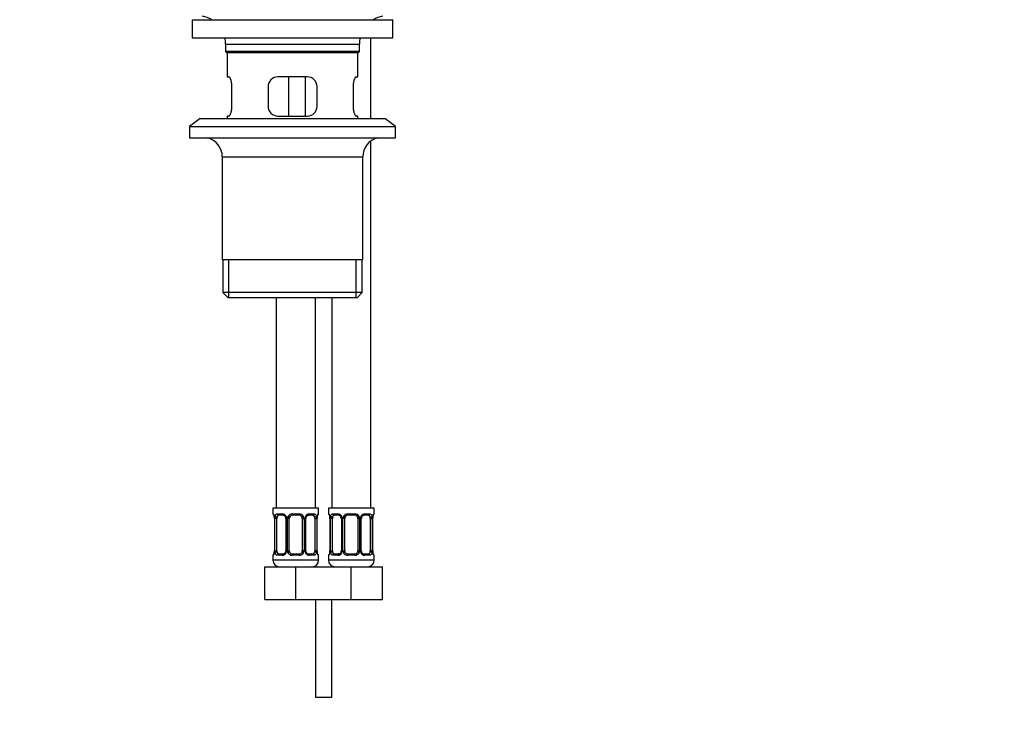
# Model space of a CAD drawing. Units: millimetres. Extents: x 0 to 1368, y 0 to 1771.
# Drawn here: x 608 to 909, y 664 to 876 of the extents above; entities that cross this region are included whole.
import ezdxf
from ezdxf import colors
from ezdxf.entities.mleader import LeaderData, LeaderLine
from ezdxf.math import Vec2, Vec3

# ---------------------------------------------------------------- set-up
doc = ezdxf.new("R2010")
doc.units = ezdxf.units.MM
doc.layers.add('DV1_Défaut', color=7, linetype='Continuous')
doc.layers.add('Défaut', color=7, linetype='Continuous')

# ---------------------------------------------------------------- blocks, each defined once
blk = doc.blocks.new('_DOT')
at = {"color": 0}
blk.add_line((0, 0), (-1, 0), dxfattribs=at)
at = {"color": 0, "const_width": 0.333}
blk.add_lwpolyline([(-0.1665, 0, 1), (0.1665, 0, 1)], format="xyb", close=True, dxfattribs=at)
blk = doc.blocks.new('SE')
at = {"layer": 'DV1_Défaut', "color": 7, "linetype": 'Continuous'}
for p, q in [((660.49, 876.12), (721.99, 876.12)), ((660.49, 876.12), (660.49, 870.62)), ((721.99, 870.62), (721.99, 876.12)), ((660.49, 870.62), (721.99, 870.62)), ((670.74, 868.62), (711.74, 868.62)), ((670.74, 868.62), (670.74, 866.42)), ((711.74, 866.42), (711.74, 868.62)), ((715.24, 845.92), (715.24, 870.62)), ((711.74, 866.42), (670.74, 866.42)), ((670.74, 866.42), (671.04, 866.12)), ((671.04, 866.12), (711.44, 866.12)), ((671.24, 866.12), (671.24, 858.62)), ((711.24, 858.62), (711.24, 866.12)), ((711.44, 866.12), (711.74, 866.42)), ((671.24, 858.62), (671.75, 858.62)), ((695.74, 858.62), (686.74, 858.62)), ((690.16, 846.62), (690.16, 858.62)), ((695.11, 858.62), (695.11, 846.62)), ((710.72, 858.62), (711.24, 858.62)), ((672.69, 849.62), (672.69, 855.62)), ((683.74, 855.62), (683.74, 849.62)), ((698.74, 849.62), (698.74, 855.62)), ((709.78, 855.62), (709.78, 849.62)), ((662.99, 845.92), (659.74, 843.42)), ((662.99, 845.92), (719.49, 845.92)), ((671.75, 846.62), (671.24, 846.62)), ((671.24, 846.62), (671.24, 845.92)), ((686.74, 846.62), (695.74, 846.62)), ((711.24, 846.62), (710.72, 846.62)), ((711.24, 845.92), (711.24, 846.62)), ((722.74, 843.42), (719.49, 845.92)), ((659.74, 843.42), (722.74, 843.42)), ((659.74, 843.42), (659.74, 839.92)), ((722.74, 839.92), (722.74, 843.42)), ((659.74, 839.92), (722.74, 839.92)), ((715.24, 726.62), (715.24, 839)), ((669.74, 834.12), (712.74, 834.12)), ((669.74, 834.12), (669.74, 802.62)), ((712.74, 802.62), (712.74, 834.12)), ((712.74, 802.62), (669.74, 802.62)), ((669.89, 802.62), (669.89, 792.62)), ((671.76, 791.12), (671.76, 802.62)), ((710.71, 791.12), (710.71, 802.62)), ((712.59, 792.62), (712.59, 802.62)), ((712.59, 792.62), (669.89, 792.62)), ((669.89, 792.62), (671.39, 791.12)), ((711.09, 791.12), (712.59, 792.62)), ((671.39, 791.12), (711.09, 791.12)), ((686.24, 791.12), (686.24, 726.62)), ((698.24, 726.62), (698.24, 791.12)), ((703.24, 791.12), (703.24, 726.62)), ((699.24, 726.62), (685.24, 726.62)), ((685.24, 726.62), (685.24, 724.82)), ((699.24, 724.82), (699.24, 726.62)), ((716.24, 726.62), (702.24, 726.62)), ((702.24, 726.62), (702.24, 724.82)), ((716.24, 724.82), (716.24, 726.62)), ((685.32, 724.82), (685.24, 724.82)), ((685.71, 723.42), (685.69, 723.42)), ((685.69, 723.42), (685.69, 713.55)), ((685.71, 723.42), (685.71, 713.55)), ((685.83, 713.55), (685.83, 723.42)), ((686.44, 723.42), (685.83, 723.42)), ((686.44, 713.55), (686.44, 723.42)), ((686.59, 724.82), (688.09, 724.82)), ((688.33, 724.42), (686.92, 724.42)), ((689.18, 723.42), (689.42, 723.42)), ((689.18, 723.42), (689.18, 713.55)), ((689.42, 723.42), (689.42, 713.55)), ((689.69, 713.55), (689.69, 723.42)), ((690.24, 723.42), (689.69, 723.42)), ((690.24, 713.55), (690.24, 723.42)), ((691.17, 724.82), (693.3, 724.82)), ((693.24, 724.42), (691.24, 724.42)), ((694.24, 723.42), (694.24, 713.55)), ((694.24, 723.42), (694.78, 723.42)), ((694.78, 723.42), (694.78, 713.55)), ((695.05, 713.55), (695.05, 723.42)), ((695.29, 723.42), (695.05, 723.42)), ((695.29, 713.55), (695.29, 723.42)), ((697.56, 724.42), (696.14, 724.42)), ((696.38, 724.82), (697.88, 724.82)), ((698.03, 723.42), (698.03, 713.55)), ((698.03, 723.42), (698.64, 723.42)), ((698.64, 723.42), (698.64, 713.55)), ((698.76, 713.55), (698.76, 723.42)), ((698.76, 723.42), (698.78, 723.42)), ((698.78, 713.55), (698.78, 723.42)), ((698.79, 723.42), (698.79, 723.62)), ((699.24, 724.82), (699.15, 724.82)), ((702.32, 724.82), (702.24, 724.82)), ((702.71, 723.42), (702.69, 723.42)), ((702.69, 723.42), (702.69, 713.55)), ((702.71, 723.42), (702.71, 713.55)), ((702.83, 713.55), (702.83, 723.42)), ((703.44, 723.42), (702.83, 723.42)), ((703.44, 713.55), (703.44, 723.42)), ((703.59, 724.82), (705.09, 724.82)), ((705.33, 724.42), (703.92, 724.42)), ((706.18, 723.42), (706.42, 723.42)), ((706.18, 723.42), (706.18, 713.55)), ((706.42, 723.42), (706.42, 713.55)), ((706.69, 713.55), (706.69, 723.42)), ((707.24, 723.42), (706.69, 723.42)), ((707.24, 713.55), (707.24, 723.42)), ((708.17, 724.82), (710.3, 724.82)), ((710.24, 724.42), (708.24, 724.42)), ((711.24, 723.42), (711.24, 713.55)), ((711.24, 723.42), (711.78, 723.42)), ((711.78, 723.42), (711.78, 713.55)), ((712.05, 713.55), (712.05, 723.42)), ((712.29, 723.42), (712.05, 723.42)), ((712.29, 713.55), (712.29, 723.42)), ((714.56, 724.42), (713.14, 724.42)), ((713.38, 724.82), (714.88, 724.82)), ((715.03, 723.42), (715.03, 713.55)), ((715.03, 723.42), (715.64, 723.42)), ((715.64, 723.42), (715.64, 713.55)), ((715.76, 713.55), (715.76, 723.42)), ((715.76, 723.42), (715.78, 723.42)), ((715.78, 713.55), (715.78, 723.42)), ((715.79, 723.42), (715.79, 723.62)), ((716.15, 724.82), (716.24, 724.82)), ((685.24, 712.15), (685.32, 712.15)), ((685.24, 712.15), (685.24, 710.62)), ((685.68, 713.55), (685.68, 713.35)), ((685.69, 713.55), (685.71, 713.55)), ((685.83, 713.55), (686.44, 713.55)), ((688.09, 712.15), (686.59, 712.15)), ((686.92, 712.55), (688.33, 712.55)), ((689.42, 713.55), (689.18, 713.55)), ((689.69, 713.55), (690.24, 713.55)), ((693.3, 712.15), (691.17, 712.15)), ((691.24, 712.55), (693.24, 712.55)), ((694.78, 713.55), (694.24, 713.55)), ((695.05, 713.55), (695.29, 713.55)), ((696.14, 712.55), (697.56, 712.55)), ((697.88, 712.15), (696.38, 712.15)), ((698.64, 713.55), (698.03, 713.55)), ((698.78, 713.55), (698.76, 713.55)), ((699.24, 712.15), (699.15, 712.15)), ((699.24, 710.62), (699.24, 712.15)), ((702.24, 712.15), (702.32, 712.15)), ((702.24, 712.15), (702.24, 710.62)), ((702.68, 713.55), (702.68, 713.35)), ((702.69, 713.55), (702.71, 713.55)), ((702.83, 713.55), (703.44, 713.55)), ((705.09, 712.15), (703.59, 712.15)), ((703.92, 712.55), (705.33, 712.55)), ((706.42, 713.55), (706.18, 713.55)), ((706.69, 713.55), (707.24, 713.55)), ((710.3, 712.15), (708.17, 712.15)), ((708.24, 712.55), (710.24, 712.55)), ((711.78, 713.55), (711.24, 713.55)), ((712.05, 713.55), (712.29, 713.55)), ((713.14, 712.55), (714.56, 712.55)), ((714.88, 712.15), (713.38, 712.15)), ((715.64, 713.55), (715.03, 713.55)), ((715.78, 713.55), (715.76, 713.55)), ((716.15, 712.15), (716.24, 712.15)), ((716.24, 710.62), (716.24, 712.15)), ((682.74, 708.62), (692.24, 708.62)), ((682.74, 698.62), (682.74, 708.62)), ((699.24, 710.62), (685.24, 710.62)), ((692.24, 708.62), (700.74, 708.62)), ((692.24, 698.62), (692.24, 708.62)), ((698.24, 708.89), (698.24, 708.62)), ((700.74, 708.62), (709.24, 708.62)), ((716.24, 710.62), (702.24, 710.62)), ((703.24, 708.62), (703.24, 708.89)), ((709.24, 708.62), (718.74, 708.62)), ((709.24, 698.62), (709.24, 708.62)), ((718.74, 698.62), (718.74, 708.62)), ((682.74, 698.62), (692.24, 698.62)), ((692.24, 698.62), (700.74, 698.62)), ((698.24, 698.62), (698.24, 668.62)), ((700.74, 698.62), (709.24, 698.62)), ((703.24, 668.62), (703.24, 698.62)), ((709.24, 698.62), (718.74, 698.62)), ((703.24, 668.62), (698.24, 668.62))]:
    blk.add_line(p, q, dxfattribs=at)
for centre, radius, start, end in [((662.02, 868.62), 8.72, 59.3385, 79.3603), ((720.45, 868.62), 8.72, 100.6397, 120.6615), ((662.02, 868.62), 8.72, 0, 13.2609), ((720.45, 868.62), 8.72, 166.7391, 180), ((686.74, 855.62), 3, 90, 180), ((695.74, 855.62), 3, 0, 90), ((686.74, 849.62), 3, 180, 270), ((695.74, 849.62), 3, 270, 0), ((663.74, 834.12), 6, 0, 75.1649), ((718.74, 834.12), 6, 104.8351, 180), ((685.64, 724.82), 0.4, 180, 250.7043), ((683.24, 723.51), 2.44, 357.9734, 10.57), ((682.36, 723.43), 3.35, 359.8705, 10.2708), ((688.6, 723.44), 2.78, 167.8078, 180.3687), ((688.03, 723.44), 1.39, 25.1473, 87.3249), ((688.25, 723.54), 0.883, 20.7821, 85.0706), ((688.53, 723.52), 0.65, 351.8643, 31.4287), ((688.04, 723.43), 1.38, 359.8791, 25.9211), ((691.03, 723.43), 1.34, 153.3511, 180.1815), ((691.16, 723.33), 1.49, 89.2905, 152.1251), ((691.24, 723.42), 1, 154.4167, 180), ((691.24, 723.42), 1, 90, 154.4167), ((693.24, 723.42), 1, 25.5833, 90), ((693.31, 723.33), 1.49, 27.8747, 90.7097), ((693.24, 723.42), 1, 0, 25.5833), ((693.44, 723.43), 1.34, 359.817, 26.6505), ((696.43, 723.43), 1.38, 154.0799, 180.1199), ((696.44, 723.44), 1.39, 92.6748, 154.853), ((696.01, 723.5), 0.71, 150.049, 186.3157), ((695.87, 723.44), 2.78, 359.628, 12.1955), ((702.11, 723.43), 3.35, 169.7304, 180.1284), ((707.11, 722.82), 8.35, 172.1751, 174.509), ((698.84, 724.82), 0.4, 289.7949, 0), ((702.64, 724.82), 0.4, 180, 250.7043), ((700.24, 723.51), 2.44, 357.9734, 10.57), ((699.36, 723.43), 3.35, 359.8705, 10.2708), ((705.6, 723.44), 2.78, 167.8078, 180.3687), ((705.03, 723.44), 1.39, 25.1473, 87.3249), ((705.25, 723.54), 0.883, 20.7821, 85.0706), ((705.53, 723.52), 0.65, 351.8643, 31.4287), ((705.04, 723.43), 1.38, 359.8791, 25.9211), ((708.03, 723.43), 1.34, 153.3511, 180.1815), ((708.16, 723.33), 1.49, 89.2905, 152.1251), ((708.24, 723.42), 1, 154.4167, 180), ((708.24, 723.42), 1, 90, 154.4167), ((710.24, 723.42), 1, 25.5833, 90), ((710.31, 723.33), 1.49, 27.8747, 90.7097), ((710.24, 723.42), 1, 0, 25.5833), ((710.44, 723.43), 1.34, 359.817, 26.6505), ((713.43, 723.43), 1.38, 154.0799, 180.1199), ((713.44, 723.44), 1.39, 92.6748, 154.853), ((713.01, 723.5), 0.71, 150.049, 186.3157), ((712.87, 723.44), 2.78, 359.628, 12.1955), ((719.11, 723.43), 3.35, 169.7304, 180.1284), ((724.11, 722.82), 8.35, 172.1751, 174.509), ((715.84, 724.82), 0.4, 289.7949, 0), ((685.64, 712.15), 0.4, 109.5634, 180), ((677.38, 714.15), 8.34, 352.1744, 354.5099), ((682.36, 713.54), 3.35, 349.7304, 0.1284), ((688.6, 713.53), 2.78, 179.628, 192.1955), ((688.03, 713.53), 1.39, 272.6748, 334.853), ((688.46, 713.47), 0.709, 330.0508, 6.3189), ((688.04, 713.55), 1.38, 334.0799, 0.1199), ((691.03, 713.54), 1.34, 179.817, 206.6505), ((691.16, 713.64), 1.49, 207.8747, 270.7097), ((691.24, 713.55), 1, 180, 205.5833), ((691.24, 713.55), 1, 205.5833, 270), ((693.24, 713.55), 1, 270, 334.4167), ((693.31, 713.64), 1.49, 269.2905, 332.1251), ((693.24, 713.55), 1, 334.4167, 0), ((693.44, 713.54), 1.34, 333.3511, 0.1815), ((696.43, 713.55), 1.38, 179.8791, 205.9211), ((696.44, 713.53), 1.39, 205.1473, 267.3249), ((695.94, 713.46), 0.651, 171.8425, 211.4822), ((696.22, 713.43), 0.883, 200.7572, 265.0713), ((695.87, 713.53), 2.78, 347.8078, 0.3687), ((702.11, 713.54), 3.35, 179.8705, 190.2708), ((701.23, 713.46), 2.44, 177.9736, 190.5804), ((698.84, 712.15), 0.4, 0, 70.7043), ((702.64, 712.15), 0.4, 109.5634, 180), ((694.38, 714.15), 8.34, 352.1744, 354.5099), ((699.36, 713.54), 3.35, 349.7304, 0.1284), ((705.6, 713.53), 2.78, 179.628, 192.1955), ((705.03, 713.53), 1.39, 272.6748, 334.853), ((705.46, 713.47), 0.709, 330.0508, 6.3189), ((705.04, 713.55), 1.38, 334.0799, 0.1199), ((708.03, 713.54), 1.34, 179.817, 206.6505), ((708.16, 713.64), 1.49, 207.8747, 270.7097), ((708.24, 713.55), 1, 180, 205.5833), ((708.24, 713.55), 1, 205.5833, 270), ((710.24, 713.55), 1, 270, 334.4167), ((710.31, 713.64), 1.49, 269.2905, 332.1251), ((710.24, 713.55), 1, 334.4167, 0), ((710.44, 713.54), 1.34, 333.3511, 0.1815), ((713.43, 713.55), 1.38, 179.8791, 205.9211), ((713.44, 713.53), 1.39, 205.1473, 267.3249), ((712.94, 713.46), 0.651, 171.8425, 211.4822), ((713.22, 713.43), 0.883, 200.7572, 265.0713), ((712.87, 713.53), 2.78, 347.8078, 0.3687), ((719.11, 713.54), 3.35, 179.8705, 190.2708), ((718.23, 713.46), 2.44, 177.9736, 190.5804), ((715.84, 712.15), 0.4, 0, 70.8702), ((687.24, 710.62), 2, 180, 270), ((697.24, 710.62), 2, 270, 0), ((704.24, 710.62), 2, 180, 270), ((714.24, 710.62), 2, 270, 0)]:
    blk.add_arc(centre, radius, start, end, dxfattribs=at)
for centre, major_axis, ratio, start_param, end_param in [((685.71, 724.82), (0, -0.4), 0.988455, 4.712389, 5.616134), ((686.04, 724.03), (0.394, 0.069), 0.426558, 2.752818, 3.145135), ((686.25, 724.03), (0.391, -0.084), 0.411702, 3.62283, 5.508006), ((687.14, 723.42), (0, -1), 0.707107, 4.265876, 4.712389), ((687.14, 723.42), (0, -1), 0.707107, 3.141593, 4.265876), ((686.92, 724.82), (0, -0.4), 0.806081, 4.712389, 6.283185), ((688.33, 724.82), (0, -0.4), 0.591806, 4.712389, 6.283185), ((689.45, 724.03), (0.363, 0.168), 0.191543, 1.963754, 3.150465), ((689.97, 724.03), (0.361, -0.173), 0.155676, 4.398009, 6.283185), ((691.24, 724.82), (0, -0.4), 0.151515, 4.712389, 6.283185), ((693.24, 724.82), (0, -0.4), 0.151515, 0, 1.570796), ((694.5, 724.03), (-0.361, -0.173), 0.155676, 0, 1.885177), ((695.02, 724.03), (-0.363, 0.168), 0.191543, 3.127069, 4.319431), ((696.14, 724.82), (0, -0.4), 0.591806, 0, 1.570796), ((697.33, 723.42), (0, 1), 0.707107, 5.158902, 6.283185), ((697.56, 724.82), (0, -0.4), 0.806081, 0, 1.570796), ((698.22, 724.03), (-0.391, -0.084), 0.411702, 0.775179, 2.660356), ((697.33, 723.42), (0, 1), 0.707107, 4.712389, 5.158902), ((698.44, 724.03), (-0.394, 0.069), 0.426558, 3.13415, 3.530367), ((698.76, 724.82), (0, -0.4), 0.988455, 0.67061, 1.570796), ((702.71, 724.82), (0, -0.4), 0.988455, 4.712389, 5.616134), ((703.04, 724.03), (0.394, 0.069), 0.426558, 2.752818, 3.145135), ((703.25, 724.03), (0.391, -0.084), 0.411702, 3.62283, 5.508006), ((704.14, 723.42), (0, -1), 0.707107, 4.265876, 4.712389), ((704.14, 723.42), (0, -1), 0.707107, 3.141593, 4.265876), ((703.92, 724.82), (0, -0.4), 0.806081, 4.712389, 6.283185), ((705.33, 724.82), (0, -0.4), 0.591806, 4.712389, 6.283185), ((706.45, 724.03), (0.363, 0.168), 0.191543, 1.963754, 3.150465), ((706.97, 724.03), (0.361, -0.173), 0.155676, 4.398009, 6.283185), ((708.24, 724.82), (0, -0.4), 0.151515, 4.712389, 6.283185), ((710.24, 724.82), (0, -0.4), 0.151515, 0, 1.570796), ((711.5, 724.03), (-0.361, -0.173), 0.155676, 0, 1.885177), ((712.02, 724.03), (-0.363, 0.168), 0.191543, 3.127069, 4.319431), ((713.14, 724.82), (0, -0.4), 0.591806, 0, 1.570796), ((714.33, 723.42), (0, 1), 0.707107, 5.158902, 6.283185), ((714.56, 724.82), (0, -0.4), 0.806081, 0, 1.570796), ((715.22, 724.03), (-0.391, -0.084), 0.411702, 0.775179, 2.660356), ((714.33, 723.42), (0, 1), 0.707107, 4.712389, 5.158902), ((715.44, 724.03), (-0.394, 0.069), 0.426558, 3.13415, 3.530367), ((715.76, 724.82), (0, -0.4), 0.988455, 0.67061, 1.570796), ((685.71, 712.15), (0, -0.4), 0.988455, 3.807034, 4.712389), ((686.04, 712.94), (0.394, -0.069), 0.426558, 3.132747, 3.530367), ((686.25, 712.94), (-0.391, -0.084), 0.411702, 3.916772, 5.801948), ((687.14, 713.55), (0, -1), 0.707107, 4.712389, 5.158902), ((687.14, 713.55), (0, -1), 0.707107, 5.158902, 6.283185), ((686.92, 712.15), (0, -0.4), 0.806081, 3.141593, 4.712389), ((688.33, 712.15), (0, -0.4), 0.591806, 3.141593, 4.712389), ((689.45, 712.94), (0.363, -0.168), 0.191543, 3.139653, 4.319431), ((689.45, 712.94), (0.363, -0.168), 0.191543, 3.118978, 3.139653), ((689.97, 712.94), (-0.361, -0.173), 0.155676, 3.141593, 5.026769), ((691.24, 712.15), (0, -0.4), 0.151515, 3.141593, 4.712389), ((693.24, 712.15), (0, -0.4), 0.151515, 1.570796, 3.141593), ((694.5, 712.94), (0.361, -0.173), 0.155676, 1.256416, 3.141593), ((695.02, 712.94), (-0.363, -0.168), 0.191543, 1.963754, 3.155894), ((696.14, 712.15), (0, -0.4), 0.591806, 1.570796, 3.141593), ((697.33, 713.55), (0, 1), 0.707107, 3.141593, 4.265876), ((697.56, 712.15), (0, -0.4), 0.806081, 1.570796, 3.141593), ((697.33, 713.55), (0, 1), 0.707107, 4.265876, 4.712389), ((698.22, 712.94), (0.391, -0.084), 0.411702, 0.481237, 2.366414), ((698.44, 712.94), (-0.394, -0.069), 0.426558, 2.752818, 3.146258), ((698.76, 712.15), (0, -0.4), 0.988455, 1.570796, 2.48036), ((702.71, 712.15), (0, -0.4), 0.988455, 3.807034, 4.712389), ((703.04, 712.94), (0.394, -0.069), 0.426558, 3.132747, 3.530367), ((703.25, 712.94), (-0.391, -0.084), 0.411702, 3.916772, 5.801948), ((704.14, 713.55), (0, -1), 0.707107, 4.712389, 5.158902), ((704.14, 713.55), (0, -1), 0.707107, 5.158902, 6.283185), ((703.92, 712.15), (0, -0.4), 0.806081, 3.141593, 4.712389), ((705.33, 712.15), (0, -0.4), 0.591806, 3.141593, 4.712389), ((706.45, 712.94), (0.363, -0.168), 0.191543, 3.139653, 4.319431), ((706.45, 712.94), (0.363, -0.168), 0.191543, 3.118978, 3.139653), ((706.97, 712.94), (-0.361, -0.173), 0.155676, 3.141593, 5.026769), ((708.24, 712.15), (0, -0.4), 0.151515, 3.141593, 4.712389), ((710.24, 712.15), (0, -0.4), 0.151515, 1.570796, 3.141593), ((711.5, 712.94), (0.361, -0.173), 0.155676, 1.256416, 3.141593), ((712.02, 712.94), (-0.363, -0.168), 0.191543, 1.963754, 3.155894), ((713.14, 712.15), (0, -0.4), 0.591806, 1.570796, 3.141593), ((714.33, 713.55), (0, 1), 0.707107, 3.141593, 4.265876), ((714.56, 712.15), (0, -0.4), 0.806081, 1.570796, 3.141593), ((714.33, 713.55), (0, 1), 0.707107, 4.265876, 4.712389), ((715.22, 712.94), (0.391, -0.084), 0.411702, 0.481237, 2.366414), ((715.44, 712.94), (-0.394, -0.069), 0.426558, 2.752818, 3.146258), ((715.76, 712.15), (0, -0.4), 0.988455, 1.570796, 2.48036)]:
    blk.add_ellipse(centre, major_axis=major_axis, ratio=ratio, start_param=start_param, end_param=end_param, dxfattribs=at)
for points, knots in [([(672.69, 855.62), (672.69, 855.83), (672.69, 856.03), (672.65, 856.42), (672.63, 856.61), (672.57, 856.98), (672.53, 857.15), (672.45, 857.48), (672.41, 857.63), (672.31, 857.9), (672.26, 858.02), (672.15, 858.24), (672.1, 858.33), (671.99, 858.47), (671.94, 858.53), (671.84, 858.61), (671.79, 858.62), (671.75, 858.62)], [0, 0, 0, 0, 0.125, 0.125, 0.25, 0.25, 0.375, 0.375, 0.5, 0.5, 0.625, 0.625, 0.75, 0.75, 0.875, 0.875, 1, 1, 1, 1]), ([(710.72, 858.62), (710.68, 858.62), (710.63, 858.61), (710.53, 858.53), (710.48, 858.47), (710.37, 858.33), (710.32, 858.24), (710.21, 858.02), (710.16, 857.9), (710.06, 857.63), (710.02, 857.48), (709.94, 857.15), (709.9, 856.98), (709.84, 856.61), (709.82, 856.42), (709.78, 856.03), (709.78, 855.83), (709.78, 855.62)], [0, 0, 0, 0, 0.125, 0.125, 0.25, 0.25, 0.375, 0.375, 0.5, 0.5, 0.625, 0.625, 0.75, 0.75, 0.875, 0.875, 1, 1, 1, 1]), ([(671.75, 846.62), (671.79, 846.62), (671.84, 846.64), (671.94, 846.72), (671.99, 846.78), (672.1, 846.92), (672.15, 847.01), (672.26, 847.23), (672.31, 847.35), (672.41, 847.62), (672.45, 847.77), (672.53, 848.1), (672.57, 848.27), (672.63, 848.64), (672.65, 848.83), (672.69, 849.22), (672.69, 849.42), (672.69, 849.62)], [0, 0, 0, 0, 0.125, 0.125, 0.25, 0.25, 0.375, 0.375, 0.5, 0.5, 0.625, 0.625, 0.75, 0.75, 0.875, 0.875, 1, 1, 1, 1]), ([(709.78, 849.62), (709.78, 849.42), (709.78, 849.22), (709.82, 848.83), (709.84, 848.64), (709.9, 848.27), (709.94, 848.1), (710.02, 847.77), (710.06, 847.62), (710.16, 847.35), (710.21, 847.23), (710.32, 847.01), (710.37, 846.92), (710.48, 846.78), (710.53, 846.72), (710.63, 846.64), (710.68, 846.62), (710.72, 846.62)], [0, 0, 0, 0, 0.125, 0.125, 0.25, 0.25, 0.375, 0.375, 0.5, 0.5, 0.625, 0.625, 0.75, 0.75, 0.875, 0.875, 1, 1, 1, 1]), ([(685.32, 724.82), (685.34, 724.82), (685.36, 724.81), (685.42, 724.74), (685.45, 724.68), (685.51, 724.55), (685.55, 724.46), (685.61, 724.26), (685.64, 724.15), (685.66, 724.03)], [0, 0, 0, 0, 0.25, 0.25, 0.5, 0.5, 0.75, 0.75, 1, 1, 1, 1]), ([(685.46, 724.53), (685.46, 724.53), (685.47, 724.51), (685.51, 724.43), (685.58, 724.25), (685.62, 724.07), (685.64, 723.96)], [0, 0, 0, 0, 0.14405, 0.357773, 0.666256, 1, 1, 1, 1]), ([(685.89, 724.03), (685.92, 724.15), (685.95, 724.26), (686.04, 724.46), (686.1, 724.54), (686.22, 724.68), (686.28, 724.73), (686.43, 724.81), (686.51, 724.82), (686.59, 724.82)], [0, 0, 0, 0, 0.25, 0.25, 0.5, 0.5, 0.75, 0.75, 1, 1, 1, 1]), ([(686.92, 724.42), (686.86, 724.42), (686.81, 724.41), (686.72, 724.36), (686.68, 724.32), (686.58, 724.17), (686.53, 724.03), (686.51, 723.86)], [0, 0, 0, 0, 0.25, 0.25, 0.5, 0.5, 1, 1, 1, 1]), ([(695.38, 723.86), (695.38, 723.86), (695.43, 723.97), (695.57, 724.17), (695.82, 724.35), (696.03, 724.43), (696.12, 724.42), (696.14, 724.41)], [0, 0, 0, 0, 0.009587, 0.303402, 0.606601, 0.913331, 1, 1, 1, 1]), ([(697.96, 723.86), (697.95, 723.94), (697.93, 724.02), (697.88, 724.16), (697.85, 724.22), (697.75, 724.37), (697.66, 724.42), (697.56, 724.42)], [0, 0, 0, 0, 0.25, 0.25, 0.5, 0.5, 1, 1, 1, 1]), ([(697.88, 724.82), (697.96, 724.82), (698.04, 724.81), (698.19, 724.74), (698.25, 724.68), (698.37, 724.55), (698.43, 724.46), (698.52, 724.26), (698.55, 724.15), (698.58, 724.03)], [0, 0, 0, 0, 0.25, 0.25, 0.5, 0.5, 0.75, 0.75, 1, 1, 1, 1]), ([(698.81, 724.03), (698.83, 724.15), (698.86, 724.26), (698.92, 724.46), (698.96, 724.54), (699.02, 724.68), (699.05, 724.73), (699.11, 724.81), (699.13, 724.82), (699.15, 724.82)], [0, 0, 0, 0, 0.25, 0.25, 0.5, 0.5, 0.75, 0.75, 1, 1, 1, 1]), ([(698.83, 723.96), (698.83, 723.96), (698.85, 724.08), (698.9, 724.28), (698.97, 724.46), (699, 724.52), (699.01, 724.53), (699.01, 724.53)], [0, 0, 0, 0, 0.013319, 0.367275, 0.692501, 0.930188, 1, 1, 1, 1]), ([(702.32, 724.82), (702.34, 724.82), (702.36, 724.81), (702.42, 724.74), (702.45, 724.68), (702.51, 724.55), (702.55, 724.46), (702.61, 724.26), (702.64, 724.15), (702.66, 724.03)], [0, 0, 0, 0, 0.25, 0.25, 0.5, 0.5, 0.75, 0.75, 1, 1, 1, 1]), ([(702.46, 724.53), (702.46, 724.53), (702.47, 724.51), (702.51, 724.43), (702.58, 724.25), (702.62, 724.07), (702.64, 723.96)], [0, 0, 0, 0, 0.14405, 0.357773, 0.666256, 1, 1, 1, 1]), ([(702.89, 724.03), (702.92, 724.15), (702.95, 724.26), (703.04, 724.46), (703.1, 724.54), (703.22, 724.68), (703.28, 724.73), (703.43, 724.81), (703.51, 724.82), (703.59, 724.82)], [0, 0, 0, 0, 0.25, 0.25, 0.5, 0.5, 0.75, 0.75, 1, 1, 1, 1]), ([(703.92, 724.42), (703.86, 724.42), (703.81, 724.41), (703.72, 724.36), (703.68, 724.32), (703.58, 724.17), (703.53, 724.03), (703.51, 723.86)], [0, 0, 0, 0, 0.25, 0.25, 0.5, 0.5, 1, 1, 1, 1]), ([(712.38, 723.86), (712.38, 723.86), (712.43, 723.97), (712.57, 724.17), (712.82, 724.35), (713.03, 724.43), (713.12, 724.42), (713.14, 724.41)], [0, 0, 0, 0, 0.009587, 0.303402, 0.606601, 0.913331, 1, 1, 1, 1]), ([(714.96, 723.86), (714.95, 723.94), (714.93, 724.02), (714.88, 724.16), (714.85, 724.22), (714.75, 724.37), (714.66, 724.42), (714.56, 724.42)], [0, 0, 0, 0, 0.25, 0.25, 0.5, 0.5, 1, 1, 1, 1]), ([(714.88, 724.82), (714.96, 724.82), (715.04, 724.81), (715.19, 724.74), (715.25, 724.68), (715.37, 724.55), (715.43, 724.46), (715.52, 724.26), (715.55, 724.15), (715.58, 724.03)], [0, 0, 0, 0, 0.25, 0.25, 0.5, 0.5, 0.75, 0.75, 1, 1, 1, 1]), ([(715.81, 724.03), (715.83, 724.15), (715.86, 724.26), (715.92, 724.46), (715.96, 724.54), (716.02, 724.68), (716.05, 724.73), (716.11, 724.81), (716.13, 724.82), (716.15, 724.82)], [0, 0, 0, 0, 0.25, 0.25, 0.5, 0.5, 0.75, 0.75, 1, 1, 1, 1]), ([(715.83, 723.96), (715.83, 723.96), (715.85, 724.08), (715.9, 724.28), (715.97, 724.46), (716, 724.52), (716.01, 724.53), (716.01, 724.53)], [0, 0, 0, 0, 0.013319, 0.367275, 0.692501, 0.930188, 1, 1, 1, 1]), ([(685.66, 712.94), (685.64, 712.82), (685.61, 712.71), (685.55, 712.51), (685.51, 712.43), (685.45, 712.29), (685.42, 712.24), (685.36, 712.17), (685.34, 712.15), (685.32, 712.15)], [0, 0, 0, 0, 0.25, 0.25, 0.5, 0.5, 0.75, 0.75, 1, 1, 1, 1]), ([(685.64, 713.01), (685.64, 713.01), (685.62, 712.89), (685.57, 712.7), (685.5, 712.52), (685.47, 712.45), (685.46, 712.44), (685.46, 712.44)], [0, 0, 0, 0, 0.013447, 0.367357, 0.692541, 0.930197, 1, 1, 1, 1]), ([(686.59, 712.15), (686.51, 712.15), (686.43, 712.17), (686.28, 712.24), (686.22, 712.29), (686.1, 712.43), (686.04, 712.51), (685.95, 712.71), (685.92, 712.82), (685.89, 712.94)], [0, 0, 0, 0, 0.25, 0.25, 0.5, 0.5, 0.75, 0.75, 1, 1, 1, 1]), ([(686.51, 713.12), (686.52, 713.03), (686.54, 712.95), (686.59, 712.81), (686.62, 712.75), (686.72, 712.6), (686.81, 712.55), (686.92, 712.55)], [0, 0, 0, 0, 0.25, 0.25, 0.5, 0.5, 1, 1, 1, 1]), ([(689.09, 713.11), (689.09, 713.11), (689.04, 713), (688.9, 712.81), (688.65, 712.62), (688.44, 712.54), (688.35, 712.56), (688.33, 712.56)], [0, 0, 0, 0, 0.009754, 0.303531, 0.606692, 0.913383, 1, 1, 1, 1]), ([(697.56, 712.55), (697.61, 712.55), (697.66, 712.56), (697.75, 712.61), (697.79, 712.65), (697.89, 712.8), (697.94, 712.94), (697.96, 713.12)], [0, 0, 0, 0, 0.25, 0.25, 0.5, 0.5, 1, 1, 1, 1]), ([(698.58, 712.94), (698.55, 712.82), (698.52, 712.71), (698.43, 712.51), (698.37, 712.43), (698.25, 712.29), (698.19, 712.24), (698.04, 712.17), (697.96, 712.15), (697.88, 712.15)], [0, 0, 0, 0, 0.25, 0.25, 0.5, 0.5, 0.75, 0.75, 1, 1, 1, 1]), ([(699.15, 712.15), (699.13, 712.15), (699.11, 712.17), (699.05, 712.24), (699.02, 712.29), (698.96, 712.43), (698.92, 712.51), (698.86, 712.71), (698.83, 712.82), (698.81, 712.94)], [0, 0, 0, 0, 0.25, 0.25, 0.5, 0.5, 0.75, 0.75, 1, 1, 1, 1]), ([(699.01, 712.44), (699.01, 712.44), (699, 712.46), (698.96, 712.54), (698.89, 712.72), (698.85, 712.9), (698.83, 713.01)], [0, 0, 0, 0, 0.144106, 0.357913, 0.666517, 1, 1, 1, 1]), ([(702.66, 712.94), (702.64, 712.82), (702.61, 712.71), (702.55, 712.51), (702.51, 712.43), (702.45, 712.29), (702.42, 712.24), (702.36, 712.17), (702.34, 712.15), (702.32, 712.15)], [0, 0, 0, 0, 0.25, 0.25, 0.5, 0.5, 0.75, 0.75, 1, 1, 1, 1]), ([(702.64, 713.01), (702.64, 713.01), (702.62, 712.89), (702.57, 712.7), (702.5, 712.52), (702.47, 712.45), (702.46, 712.44), (702.46, 712.44)], [0, 0, 0, 0, 0.0134474, 0.3673574, 0.6925413, 0.9301971, 1, 1, 1, 1]), ([(703.59, 712.15), (703.51, 712.15), (703.43, 712.17), (703.28, 712.24), (703.22, 712.29), (703.1, 712.43), (703.04, 712.51), (702.95, 712.71), (702.92, 712.82), (702.89, 712.94)], [0, 0, 0, 0, 0.25, 0.25, 0.5, 0.5, 0.75, 0.75, 1, 1, 1, 1]), ([(703.51, 713.12), (703.52, 713.03), (703.54, 712.95), (703.59, 712.81), (703.62, 712.75), (703.72, 712.6), (703.81, 712.55), (703.92, 712.55)], [0, 0, 0, 0, 0.25, 0.25, 0.5, 0.5, 1, 1, 1, 1]), ([(706.09, 713.11), (706.09, 713.11), (706.04, 713), (705.9, 712.81), (705.65, 712.62), (705.44, 712.54), (705.35, 712.56), (705.33, 712.56)], [0, 0, 0, 0, 0.009754, 0.303531, 0.606692, 0.913383, 1, 1, 1, 1]), ([(714.56, 712.55), (714.61, 712.55), (714.66, 712.56), (714.75, 712.61), (714.79, 712.65), (714.89, 712.8), (714.94, 712.94), (714.96, 713.12)], [0, 0, 0, 0, 0.25, 0.25, 0.5, 0.5, 1, 1, 1, 1]), ([(715.58, 712.94), (715.55, 712.82), (715.52, 712.71), (715.43, 712.51), (715.37, 712.43), (715.25, 712.29), (715.19, 712.24), (715.04, 712.17), (714.96, 712.15), (714.88, 712.15)], [0, 0, 0, 0, 0.25, 0.25, 0.5, 0.5, 0.75, 0.75, 1, 1, 1, 1]), ([(716.15, 712.15), (716.13, 712.15), (716.11, 712.17), (716.05, 712.24), (716.02, 712.29), (715.96, 712.43), (715.92, 712.51), (715.86, 712.71), (715.83, 712.82), (715.81, 712.94)], [0, 0, 0, 0, 0.25, 0.25, 0.5, 0.5, 0.75, 0.75, 1, 1, 1, 1]), ([(716.01, 712.44), (716.01, 712.44), (716, 712.46), (715.96, 712.54), (715.89, 712.72), (715.85, 712.9), (715.83, 713.01)], [0, 0, 0, 0, 0.144106, 0.357913, 0.666517, 1, 1, 1, 1])]:
    blk.add_open_spline(points, degree=3, knots=knots, dxfattribs=at)

msp = doc.modelspace()

# ---------------------------------------------------------------- block references
at = {"layer": 'Défaut'}
msp.add_blockref('SE', (0, 0), dxfattribs=at)

# ---------------------------------------------------------------- leaders
at = {"layer": 'Défaut', "color": 7, "linetype": 'Continuous'}
ml = msp.add_multileader_mtext('Standard', dxfattribs=at)
ml.set_content('{\\pxsm0.9;\\fSolid Edge ISO|b1||i0||c0|p34;\\W1.;20/09/2016\\P}', color=256)
ml.set_leader_properties()
ml.set_arrow_properties(name='DOT')
ml.build(insert=Vec2(0, 0))
ml.multileader.update_dxf_attribs({"leader_type": 0, "dogleg_length": 0, "arrow_head_size": 12})
ctx = ml.context
ctx.base_point, ctx.char_height, ctx.arrow_head_size, ctx.landing_gap_size = Vec3(1280.48, 1752.68), 12, 12, 4.2
notes = []
notes.append((ctx, [(0, (0, 0, 0), (0, 0), (1, 0), 1, [])]))
ctx.mtext.insert = Vec3(1282.48, 1758.8)
for ctx, leaders in notes:
    for number, flags, end, landing, length, lines in leaders:
        leader = LeaderData()
        leader.index, (leader.has_last_leader_line, leader.has_dogleg_vector, leader.attachment_direction) = number, flags
        leader.last_leader_point, leader.dogleg_vector, leader.dogleg_length = Vec3(end), Vec3(landing), length
        for number, points, colour, breaks in lines:
            line = LeaderLine()
            line.index, line.vertices, line.color, line.breaks = number, Vec3.list(points), colors.encode_raw_color(colour), breaks
            leader.lines.append(line)
        ctx.leaders.append(leader)

doc.saveas('drawing.dxf')
